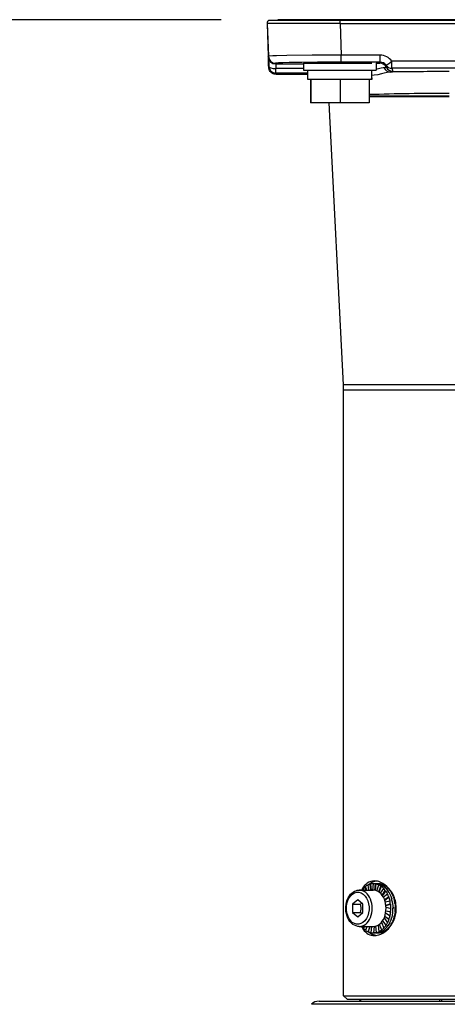
# Model space of a CAD drawing. Units: millimetres. Extents: x 1286 to 1425, y 0 to 119.
# Drawn here: x 1361 to 1366, y 94 to 105 of the extents above; entities that cross this region are included whole.
import ezdxf

# ---------------------------------------------------------------- set-up
doc = ezdxf.new("R2010")
doc.units = ezdxf.units.MM
doc.layers.add('GAIKEI', color=7, linetype='Continuous')
doc.layers.add('SUNPO', color=3, linetype='Continuous')
doc.styles.get("Standard").update_dxf_attribs({"font": 'monotxt.shx', "bigfont": 'bigfont.shx'})
doc.dimstyles.get("Standard").update_dxf_attribs({"dimscale": 0, "dimtxt": 2.5, "dimasz": 2.5, "dimexe": 1.25, "dimexo": 0.625, "dimtad": 1, "dimdec": 8, "dimtxsty": 'Standard', "dimblk": 'OPEN30', "dimcen": 2.5, "dimadec": 8, "dimazin": 2, "dimtfac": 1, "dimtdec": 8, "dimtmove": 0, "dimatfit": 3, "dimldrblk": 'OPEN30', "dimfxl": 1, "dimfrac": 2, "dimarcsym": 0})

# ---------------------------------------------------------------- blocks, each defined once
blk = doc.blocks.new('_Open30')
at = {"color": 0, "linetype": 'ByBlock', "lineweight": -2}
for p, q in [((-1, 0.2679), (0, 0)), ((0, 0), (-1, -0.2679)), ((0, 0), (-1, 0))]:
    blk.add_line(p, q, dxfattribs=at)
blk = doc.blocks.new('*D4')
at = {"layer": 'Defpoints', "color": 0}
for p in [(1363.68, 104.917), (1356.032, 77.537), (1365.519, 77.537)]:
    blk.add_point(p, dxfattribs=at)
at = {"layer": 'SUNPO', "color": 0, "lineweight": -2}
for p, q in [((1363.055, 104.917), (1354.782, 104.917)), ((1356.032, 102.417), (1356.032, 80.037)), ((1364.894, 77.537), (1354.782, 77.537))]:
    blk.add_line(p, q, dxfattribs=at)
at = {"layer": 'SUNPO', "color": 0, "lineweight": -2, "xscale": 2.5, "yscale": 2.5, "zscale": 2.5}
for p, rotation in [((1356.032, 104.917), 90), ((1356.032, 77.537), 270)]:
    blk.add_blockref('_Open30', p, dxfattribs=dict(at, rotation=rotation))
at = {"layer": 'SUNPO', "color": 0, "insert": (1354.157, 91.227), "char_height": 2.5, "attachment_point": 5, "rotation": 90}
blk.add_mtext('684.5', dxfattribs=at)

msp = doc.modelspace()

# ---------------------------------------------------------------- linework, layer by layer
at = {"layer": 'GAIKEI', "color": 7, "ltscale": 0.3}
for p, q in [((1363.58007375, 104.91076242), (1365.70099167, 104.91076242)), ((1366.15978083, 104.91676098), (1363.67971971, 104.91676098)), ((1364.34803271, 104.91676098), (1364.34803271, 104.91076242)), ((1365.00125055, 104.9167683), (1364.99888475, 104.9167683)), ((1363.56029835, 104.87537178), (1363.57288863, 104.51482242)), ((1363.56116991, 104.87536446), (1363.57375299, 104.51482242)), ((1363.57682175, 104.40678294), (1363.57326951, 104.50732974)), ((1363.65749079, 104.31676098), (1363.99928271, 104.31676098)), ((1364.39778615, 100.90670718), (1364.24288619, 104.00476386)), ((1364.39928027, 94.19676342), (1364.39928759, 100.8467805)), ((1364.13043755, 94.13676342), (1366.98812799, 94.13676342)), ((1364.43928515, 94.15676214), (1364.39928027, 94.19676342)), ((1364.43928515, 94.15676214), (1366.67928027, 94.15676214))]:
    msp.add_line(p, q, dxfattribs=at)
at = {"layer": 'GAIKEI', "color": 1, "ltscale": 0.3}
for p, q in [((1363.67885547, 104.9167683), (1363.67885547, 104.91076242)), ((1363.67971971, 104.91676098), (1363.67885547, 104.9167683)), ((1363.67971971, 104.91676098), (1363.67971971, 104.91076242)), ((1363.71967335, 104.9167683), (1363.71897027, 104.9167683)), ((1363.56116991, 104.87536446), (1363.56029835, 104.87537178)), ((1364.36090139, 104.87536446), (1365.63994431, 104.87536446)), ((1364.36090139, 104.87536446), (1364.37304491, 104.52739086)), ((1363.57326951, 104.50732974), (1363.57288863, 104.51482242)), ((1363.57389939, 104.50732974), (1363.57375299, 104.51482242)), ((1363.57389939, 104.50732974), (1363.57737111, 104.40678294)), ((1364.80104303, 104.52739086), (1364.37304491, 104.52739086)), ((1363.65385059, 104.43013254), (1363.65370407, 104.43762522)), ((1363.65385059, 104.43013254), (1363.65734427, 104.37985902)), ((1363.65385059, 104.43013254), (1363.95908739, 104.43013254)), ((1363.95908739, 104.37985902), (1363.65734427, 104.37985902)), ((1363.95908739, 104.44075998), (1363.95908739, 104.36075754)), ((1363.95908739, 104.44075998), (1364.71127007, 104.44075998)), ((1364.80102107, 104.45019354), (1364.37303027, 104.45019354)), ((1364.75908983, 104.44075998), (1364.75908983, 104.36075754)), ((1364.79981255, 104.44371162), (1364.79972459, 104.43781566)), ((1370.98877007, 104.38344798), (1364.93106987, 104.38344798)), ((1364.93106987, 104.38344798), (1364.93835747, 104.36384106)), ((1370.98878471, 104.46051342), (1364.93108451, 104.46052074)), ((1364.00772027, 104.32960398), (1363.65732231, 104.32960398)), ((1363.95908739, 104.36075754), (1364.75908983, 104.36075754)), ((1364.00772759, 104.3170869), (1363.99928271, 104.31676098)), ((1363.99928271, 104.31676098), (1364.00772759, 104.31661446)), ((1364.00684859, 104.26076358), (1364.00684859, 104.31664374)), ((1364.00771295, 104.26076358), (1364.00684859, 104.26076358)), ((1364.00772027, 104.26075998), (1364.00772027, 104.36075754)), ((1364.71172415, 104.26075998), (1364.00772027, 104.26075998)), ((1364.03774223, 104.26076358), (1364.03774223, 104.00476386)), ((1364.03797659, 104.26075998), (1364.03797659, 104.00476386)), ((1364.04021051, 104.26075998), (1364.04021051, 104.00476386)), ((1364.36131887, 104.26075998), (1364.36131887, 104.00476386)), ((1364.68020075, 104.26075998), (1364.68020075, 104.00476386)), ((1364.71172415, 104.27709666), (1364.71159959, 104.26075998)), ((1364.71172415, 104.35708074), (1364.71172415, 104.36075754)), ((1364.71172415, 104.26075998), (1364.71172415, 104.27709666)), ((1364.68020075, 104.0787531), (1365.55964895, 104.07876042)), ((1364.68020075, 104.0747577), (1365.55964895, 104.07476502)), ((1364.68020075, 104.00476386), (1364.03797659, 104.00476386)), ((1366.31065971, 100.90670718), (1364.39778615, 100.90670718)), ((1366.31065971, 100.8467805), (1364.39928759, 100.8467805)), ((1364.63525199, 95.39501286), (1364.64166071, 95.39662422)), ((1364.64923391, 95.35676214), (1364.63525199, 95.39501286)), ((1364.65623591, 95.35676214), (1364.64166071, 95.39662422)), ((1364.67742479, 95.35676214), (1364.67080367, 95.41376286)), ((1364.69172171, 95.42260686), (1364.69837943, 95.4231891)), ((1364.69937555, 95.35676214), (1364.69172171, 95.42260686)), ((1364.70609915, 95.35676214), (1364.69837943, 95.4231891)), ((1364.72229303, 95.35676214), (1364.72983695, 95.4267597)), ((1364.75098923, 95.42676342), (1364.72933883, 95.42676342)), ((1364.74399467, 95.35496406), (1364.75145807, 95.4241779)), ((1364.75055711, 95.3534955), (1364.75813043, 95.42367618)), ((1364.75145807, 95.4241779), (1364.75813043, 95.42367618)), ((1364.75147271, 95.42676342), (1364.77742235, 95.42676342)), ((1364.76574023, 95.34833562), (1364.78882619, 95.41332714)), ((1364.78639451, 95.33701974), (1364.80861623, 95.39957226)), ((1364.79195363, 95.33301342), (1364.81505423, 95.39803782)), ((1364.81285691, 95.42313054), (1364.80619919, 95.42367618)), ((1364.80861623, 95.39957226), (1364.81505423, 95.39803782)), ((1364.82298635, 95.40680118), (1364.82789363, 95.40680118)), ((1364.86955367, 95.39646306), (1364.86313043, 95.39803782)), ((1364.57241015, 95.35676214), (1364.72510547, 95.35676214)), ((1364.62438287, 95.35676214), (1364.61749811, 95.37561102)), ((1364.80496871, 95.3218293), (1364.84199267, 95.37477978)), ((1364.82278859, 95.30140206), (1364.85760059, 95.35119942)), ((1364.86359915, 95.34877878), (1364.82667047, 95.2959675)), ((1364.83647759, 95.28006654), (1364.88413619, 95.3148933)), ((1364.84962455, 95.25165234), (1364.89361379, 95.28379098)), ((1364.85165339, 95.24613354), (1364.89899711, 95.28072582)), ((1364.85760059, 95.35119942), (1364.86359915, 95.34877878)), ((1364.88517623, 95.34877878), (1364.89008351, 95.34877878)), ((1364.88565239, 95.34877878), (1364.88542535, 95.34845286)), ((1364.89361379, 95.28379098), (1364.89899711, 95.28072582)), ((1364.91763719, 95.34632874), (1364.91166803, 95.34877878)), ((1364.95241991, 95.27763498), (1364.94706599, 95.28072582)), ((1364.55543999, 95.24913642), (1364.49885303, 95.20294986)), ((1364.49885303, 95.20294986), (1364.58368211, 95.20294986)), ((1364.49885303, 95.20294986), (1364.49885303, 95.11057314)), ((1364.61202683, 95.20294986), (1364.55543999, 95.24913642)), ((1364.61202683, 95.11057314), (1364.61202683, 95.20294986)), ((1364.85752739, 95.22707586), (1364.91111867, 95.23952334)), ((1364.86427295, 95.19260082), (1364.91313287, 95.2039497)), ((1364.86480035, 95.18822826), (1364.91778371, 95.20053654)), ((1364.91313287, 95.2039497), (1364.91778371, 95.20053654)), ((1364.92693167, 95.26152162), (1364.93183883, 95.26152162)), ((1364.92701219, 95.26128726), (1364.92740771, 95.26152162)), ((1364.97048147, 95.19711246), (1364.96585259, 95.20053654)), ((1364.49885303, 95.11057314), (1364.58368211, 95.11057314)), ((1364.49885303, 95.11057314), (1364.55543999, 95.0643867)), ((1364.55543999, 95.0643867), (1364.61202683, 95.11057314)), ((1364.85234915, 95.06940738), (1364.89999323, 95.03557314)), ((1364.85258351, 95.07010326), (1364.89683639, 95.03867862)), ((1364.86214895, 95.10721134), (1364.91081111, 95.07265566)), ((1364.86503471, 95.12751042), (1364.91812799, 95.11606266)), ((1364.86529103, 95.13004458), (1364.91423879, 95.11949046)), ((1364.86634571, 95.1676875), (1364.92031055, 95.1560529)), ((1364.91423879, 95.11949046), (1364.91812799, 95.11606266)), ((1364.94188775, 95.1583161), (1364.94680223, 95.1583161)), ((1364.97005667, 95.1126423), (1364.96619675, 95.11606266)), ((1364.57240283, 94.95676098), (1364.72509815, 94.95676098)), ((1364.62928271, 94.95676098), (1364.61668511, 94.93874334)), ((1364.65678515, 94.95676098), (1364.64158007, 94.91395086)), ((1364.68994919, 94.95676098), (1364.66985159, 94.90019598)), ((1364.70601119, 94.95676098), (1364.69873835, 94.88934882)), ((1364.73645807, 94.9574055), (1364.72884083, 94.88676342)), ((1364.75044731, 94.95999822), (1364.75847459, 94.89091626)), ((1364.77946583, 94.9721235), (1364.78788131, 94.89975654)), ((1364.79220995, 94.98071118), (1364.81494431, 94.91851014)), ((1364.81683395, 95.00452218), (1364.84118699, 94.9379121)), ((1364.82741015, 95.01863598), (1364.86262499, 94.96942446)), ((1364.84520075, 95.05108218), (1364.88354303, 94.9974873)), ((1364.86262499, 94.96942446), (1364.86515183, 94.96694886)), ((1364.88673635, 94.96694886), (1364.89164363, 94.96694886)), ((1364.89138719, 94.96729314), (1364.89164363, 94.96694886)), ((1364.89683639, 95.03867862), (1364.89999323, 95.03557314)), ((1364.91573291, 94.96449894), (1364.91322071, 94.96694886)), ((1364.91359427, 94.96748358), (1364.91573291, 94.96449894)), ((1364.92777395, 95.05487622), (1364.93268111, 95.05487622)), ((1364.93226363, 95.05511058), (1364.93268111, 95.05487622)), ((1364.95118943, 95.03248602), (1364.94806199, 95.03557314)), ((1364.75097459, 94.88676342), (1364.72934615, 94.88676342)), ((1364.75202195, 94.88676702), (1364.75097459, 94.88676342)), ((1364.75145807, 94.88676342), (1364.75249811, 94.88676702)), ((1364.75145807, 94.88676342), (1364.77740039, 94.88676342)), ((1364.75202195, 94.88676702), (1364.75692923, 94.88676702)), ((1364.75847459, 94.89091626), (1364.76029835, 94.8903339)), ((1364.81019099, 94.88979558), (1364.80837455, 94.8903339)), ((1364.81008107, 94.89074778), (1364.81019099, 94.88979558)), ((1364.81494431, 94.91851014), (1364.81701707, 94.9169025)), ((1364.82501519, 94.9079157), (1364.82992967, 94.9079157)), ((1364.86714407, 94.91532786), (1364.86508595, 94.9169025)), ((1364.86625787, 94.91776674), (1364.86714407, 94.91532786)), ((1367.07265671, 94.10193666), (1364.04590871, 94.10193666)), ((1364.39928027, 94.19676342), (1366.71928515, 94.19676342)), ((1365.47925831, 94.13821362), (1365.47893611, 94.15676214))]:
    msp.add_line(p, q, dxfattribs=at)
for points in [[(1364.36090139, 104.87536446), (1363.76575731, 104.87479314), (1363.60970019, 104.87497626), (1363.56218067, 104.87529858), (1363.56128715, 104.8753425), (1363.56116991, 104.87536446)], [(1364.37304491, 104.52739086), (1364.05570851, 104.52547914), (1363.77771783, 104.5220661), (1363.66387011, 104.51964906), (1363.62189507, 104.51833806), (1363.58249079, 104.51629458), (1363.57472703, 104.51531322), (1363.57405323, 104.5150935), (1363.57386279, 104.51498358), (1363.57376763, 104.51487378), (1363.57375299, 104.51482242)], [(1363.57682175, 104.40678294), (1363.57739307, 104.39551098), (1363.57753959, 104.39397282), (1363.57758351, 104.39518134), (1363.57737111, 104.40678294)], [(1364.37303027, 104.45019354), (1364.11221483, 104.44933662), (1363.94131155, 104.44768134), (1363.80232719, 104.44527894), (1363.73251275, 104.4433527), (1363.68386523, 104.44123602), (1363.66399467, 104.43974922), (1363.65501519, 104.43838686), (1363.65417291, 104.43808662), (1363.65385059, 104.43788154), (1363.65375543, 104.43777894), (1363.65370407, 104.43762522)], [(1364.79972459, 104.43781566), (1364.79971727, 104.43777894), (1364.79966603, 104.4376911), (1364.79957087, 104.4376179), (1364.79924123, 104.43745674), (1364.79541803, 104.43674622), (1364.78781543, 104.43604314), (1364.75908251, 104.43459294)], [(1364.84439507, 104.38847238), (1364.83450731, 104.38728582), (1364.81212455, 104.38293522), (1364.76951219, 104.37366282), (1364.75908983, 104.37169254)], [(1364.87142135, 104.39330634), (1364.87137743, 104.39299134), (1364.87118699, 104.39273502), (1364.87063043, 104.39235414), (1364.86859427, 104.39160714), (1364.86321827, 104.39052318), (1364.84439507, 104.38847238)], [(1364.91305955, 104.34166326), (1364.89225875, 104.33885814), (1364.87749323, 104.3357307), (1364.84540583, 104.32769598), (1364.81541315, 104.32032414), (1364.77504203, 104.31225654), (1364.73639207, 104.30717358), (1364.71134327, 104.30531682)], [(1364.73925587, 95.45676342), (1364.71805955, 95.45522166), (1364.69759571, 95.4506037), (1364.67811335, 95.4429609), (1364.65981011, 95.43241398), (1364.64285447, 95.41913886), (1364.63412399, 95.4107307), (1364.62585503, 95.40160098), (1364.61763719, 95.39123358), (1364.60994675, 95.38015938), (1364.59648491, 95.35676214)], [(1364.94687555, 95.30058906), (1364.93248347, 95.32750926), (1364.91585747, 95.35264962), (1364.89721727, 95.37573918), (1364.87680467, 95.39649234), (1364.85489063, 95.41463442), (1364.83176075, 95.42987982), (1364.80906299, 95.44138614), (1364.78585991, 95.44983102), (1364.77414851, 95.45284494), (1364.76243699, 95.45501658), (1364.75080611, 95.45632386), (1364.73925587, 95.45676342)], [(1364.49805467, 94.98331494), (1364.48351619, 94.99613598), (1364.46960015, 95.0119599), (1364.45930223, 95.02665594), (1364.44748835, 95.04811962), (1364.43797415, 95.07136662), (1364.43085503, 95.09600526), (1364.42620407, 95.12162538), (1364.42406543, 95.14781682), (1364.42447559, 95.17415106), (1364.42741991, 95.20020702), (1364.43287643, 95.22555978), (1364.44077195, 95.24979198), (1364.45104059, 95.27250798), (1364.46356499, 95.2933161), (1364.47690239, 95.3103669), (1364.49054003, 95.32399722), (1364.50389207, 95.33448558), (1364.51818899, 95.34314274), (1364.53327683, 95.34979686), (1364.54897271, 95.35429758), (1364.56506399, 95.35652046), (1364.57241015, 95.35676214)], [(1364.73927051, 94.85676342), (1364.75487111, 94.85756166), (1364.77060359, 94.85993106), (1364.78635059, 94.86383862), (1364.79811335, 94.86774234), (1364.80978815, 94.87245186), (1364.83269099, 94.88418522), (1364.85476619, 94.89880074), (1364.87426319, 94.91472354), (1364.89260303, 94.93272282), (1364.90960259, 94.95260814), (1364.92508595, 94.97418522), (1364.93889207, 94.99726386), (1364.95087455, 95.02164618), (1364.96214651, 95.05081854), (1364.97069387, 95.08113354), (1364.97637743, 95.11226142), (1364.97910203, 95.1438801), (1364.97881643, 95.17564158), (1364.97552783, 95.2072053), (1364.97265671, 95.22335514), (1364.96901663, 95.23931094), (1364.96457087, 95.25513498), (1364.95937799, 95.27066958), (1364.94687555, 95.30058906)], [(1364.58368211, 95.20294986), (1364.58686091, 95.18428782), (1364.58851619, 95.16612378), (1364.58852351, 95.14765938), (1364.58681687, 95.12894598), (1364.58368211, 95.11057314)], [(1364.57240283, 94.95676098), (1364.55546195, 94.9580463), (1364.53696827, 94.96245186), (1364.51924367, 94.96983462), (1364.50258839, 94.97995302), (1364.49805467, 94.98331494)], [(1364.59648491, 94.95676098), (1364.60353083, 94.94380434), (1364.61115527, 94.93152534), (1364.61880179, 94.92074046), (1364.62694631, 94.91064762), (1364.64061335, 94.89643506), (1364.65543755, 94.8841779), (1364.67136767, 94.87404126), (1364.68827927, 94.86615306), (1364.70472215, 94.86094554), (1364.72176563, 94.85780706), (1364.73927051, 94.85676342)], [(1365.45962943, 94.13676342), (1365.45957087, 94.13677806), (1365.45953415, 94.13680362), (1365.45946095, 94.13689518), (1365.45935115, 94.13712594), (1365.45910935, 94.13793162), (1365.45801075, 94.14651186), (1365.45727107, 94.15676214)], [(1365.47925831, 94.13821362), (1365.47918511, 94.13748114), (1365.47907519, 94.13720646), (1365.47881155, 94.13692086), (1365.47817435, 94.13676342)]]:
    msp.add_lwpolyline(points, dxfattribs=at)
at = {"layer": 'GAIKEI', "color": 7, "ltscale": 0.3}
msp.add_lwpolyline([(1363.65749079, 104.31676098), (1363.64728083, 104.31742014), (1363.63723923, 104.31936834), (1363.62752007, 104.32259106), (1363.61829879, 104.32702218), (1363.60971483, 104.33259594), (1363.60191459, 104.33921694), (1363.59502251, 104.34678294), (1363.58637255, 104.36013498), (1363.58189019, 104.37060126), (1363.57834527, 104.3850153), (1363.57709283, 104.40087222), (1363.57685115, 104.4059187)], dxfattribs=at)
at = {"layer": 'GAIKEI', "color": 1, "ltscale": 0.3}
for centre, radius, start, end in [((1364.80103571, 104.36748846), 0.15990132, 35.57699, 89.996417), ((1363.65730767, 104.40959538), 0.07998672, 182.010598, 270.011588), ((1364.34731499, 94.11852606), 10.32350076, 89.930785, 90.888364), ((1364.37226863, 94.12577706), 10.31624976, 89.111299, 90.069329), ((1364.81764695, 104.44378482), 0.01782684, 158.906359, 180.232822), ((1364.80102107, 104.37030834), 0.07988892, 35.533086, 90.000043), ((1365.07532031, 104.4590925), 0.21352944, 191.440589, 195.025072), ((1364.93093067, 104.46335514), 0.07990212, 215.690616, 270.100258), ((1364.73089163, 104.36730534), 0.14291568, 10.483201, 14.767031), ((1364.94305955, 104.4288141), 0.07995876, 206.363692, 270.041819), ((1364.76004203, 104.29891182), 0.18977076, 15.258561, 20.007707), ((1363.39641159, 104.3190021), 0.26111136, 359.508414, 2.326591), ((1363.66506399, 104.35687566), 1.04665812, 354.731038, 0.010955), ((1363.65647271, 104.27708934), 1.05525108, 0.000379, 2.171217), ((1365.55975875, 63.87913398), 40.4676972, 90.000064, 90.915658), ((1365.55986867, 75.28761546), 28.8193956, 90.00044, 91.749139), ((1363.19928759, 100.8467805), 1.20000012, 359.999978, 2.862384), ((1364.74782519, 95.27424018), 0.16511076, 132.98851, 142.124543), ((1364.72331111, 95.31879342), 0.10851384, 106.9228, 118.936324), ((1364.72935359, 95.33104314), 0.09572196, 76.648533, 89.710068), ((1364.72635791, 95.30242374), 0.12729228, 49.74282, 60.607404), ((1364.78356743, 95.31996162), 0.10725216, 62.045773, 74.152044), ((1364.76060603, 95.27611518), 0.16233684, 38.610906, 47.847719), ((1364.68469775, 95.25379458), 0.19844544, 29.394211, 37.565935), ((1364.61384327, 95.21554758), 0.2879712, 13.708346, 20.180685), ((1364.69703171, 95.22905346), 0.24984336, 20.986671, 27.994439), ((1364.37032031, 95.55303654), 0.40998012, 301.360873, 303.995444), ((1364.55318411, 95.20146306), 0.35995704, 0.395623, 6.069301), ((1364.57054979, 95.14124334), 0.37614468, 2.602009, 18.650091), ((1364.57940483, 95.14281078), 0.3677058, 2.416944, 18.835847), ((1364.62236867, 95.20401186), 0.33816072, 6.760559, 12.575156), ((1364.58057663, 95.20138614), 0.38992764, 353.993167, 359.372127), ((1364.37031299, 94.76047554), 0.40999284, 56.004631, 58.6391), ((1364.57341359, 95.19152046), 0.35772312, 334.705943, 340.592555), ((1364.53801563, 95.2007307), 0.38489772, 347.814856, 353.334398), ((1364.56936335, 95.14081854), 0.37290936, 346.674548, 2.689432), ((1364.57846727, 95.14001286), 0.36432924, 346.484968, 2.879573), ((1364.59415583, 95.20086978), 0.3861156, 341.283122, 346.791044), ((1364.78833551, 95.13805002), 0.26303508, 223.568378, 229.264169), ((1364.63463675, 95.16118722), 0.29791044, 319.931925, 326.667721), ((1364.71439751, 95.14181826), 0.26828172, 311.405093, 318.628431), ((1364.65014939, 95.18200998), 0.33613068, 327.451679, 333.587899), ((1364.74742967, 95.09550366), 0.210153, 239.756883, 248.337158), ((1364.72947803, 95.07079902), 0.18404004, 260.383453, 269.800351), ((1364.71771539, 95.07971262), 0.19314564, 282.182507, 291.300004), ((1364.77687311, 95.0711433), 0.1843836, 271.00577, 280.410155), ((1364.68862355, 95.11674378), 0.23506692, 302.50745, 310.467735), ((1364.75824755, 95.09692446), 0.21174, 292.41506, 300.950235), ((1364.56005423, 94.17676098), 0.03999996, 269.999997, 330.000354)]:
    msp.add_arc(centre, radius, start, end, dxfattribs=at)
at = {"layer": 'GAIKEI', "color": 7, "ltscale": 0.3}
msp.add_arc((1364.13043755, 94.01676342), 0.12, 90.000003, 134.783442, dxfattribs=at)
for centre, major_axis, ratio, start_param, end_param in [((1363.60114551, 104.87676342), (0.00005127, 0.04000122), 1, 0.556102499, 1.6069943779), ((1364.97560847, 104.87676342), (0, 0.04000122), 0.416915, 6.2722776795, 6.2831849189), ((1364.99892867, 104.87676342), (-0.00005127, -0.04000122), 1, 3.1249641656, 3.1428841196), ((1365.27889695, 104.87676342), (0.00005127, 0.04000122), 1, 0.0012914661, 0.0152416369)]:
    msp.add_ellipse(centre, major_axis=major_axis, ratio=ratio, start_param=start_param, end_param=end_param, dxfattribs=at)
at = {"layer": 'GAIKEI', "color": 1, "ltscale": 0.3}
for centre, major_axis, ratio, start_param, end_param in [((1364.36088675, 104.87676342), (0, 0.04000122), 0.000273, 4.6774820308, 5.7283739348), ((1363.65370407, 104.51761302), (-0.07998779, -0.00154175), 0.999848, 0.0156469287, 1.551541989), ((1363.65385059, 104.51012034), (-0.07998779, -0.00154175), 0.999848, 0.0156469287, 1.551541989), ((1364.37302295, 104.53018134), (0, 0.07999878), 0.000273, 3.1590455743, 4.6774820365), ((1364.80102107, 104.53018134), (0, 0.07999878), 0.000273, 3.1590455932, 4.6774820424), ((1363.65677295, 104.40958074), (0.07991455, 0.00365112), 0.999678, 3.1308246516, 3.1416482851), ((1363.65732231, 104.40958074), (-0.07995117, -0.0027832), 0.37126, 0.0002941324, 1.5581268342), ((1363.65732231, 104.40958074), (0, 0.07999878), 0.000273, 3.166931867, 4.3318231757), ((1364.79972459, 104.35782786), (0.07998779, -0.00125244), 0.999848, 0.4752537642, 1.586454483), ((1364.91305955, 104.42161446), (0.00836426, -0.07956299), 0.947435, 5.0405406483, 6.1726930128), ((1364.93106255, 104.46331122), (0.06506104, 0.04655273), 0.028547, 3.1574269083, 4.6923013111), ((1364.93106255, 104.46331122), (0, 0.07999878), 0.000273, 3.1993428775, 4.677481961), ((1364.14640427, 104.36066958), (0.79675049, -0.0120813), 0.034076, 6.0079650212, 6.2929679635), ((1364.72933883, 95.15676342), (0, 0.27), 0.7073, 0.3115409152, 0.4770046863), ((1364.78167779, 95.15676342), (0, 0.3), 0.7073, 0.0994715195, 0.5290139679), ((1364.72933883, 95.15676342), (0, 0.27), 0.7073, 0.000011421, 0.1628454209), ((1364.72933883, 95.15676342), (0, 0.27), 0.7073, 6.280566957, 6.2831967281), ((1364.75539851, 95.1571515), (0.01000488, -0.26950562), 0.747119, 2.7266451342, 3.1138280113), ((1364.75145807, 95.15716626), (-0.00000732, -0.26959351), 0.750756, 2.7543879051, 3.1417346657), ((1364.72933883, 95.15676342), (0, 0.27), 0.7073, 5.9664076917, 6.1318714628), ((1364.77740771, 95.15676342), (0, -0.27), 0.7073, 2.9902788092, 3.1415435924), ((1364.72933883, 95.15676342), (0, 0.27), 0.7073, 5.6522484263, 5.8177121974), ((1364.75550099, 95.15709666), (0.01810547, -0.26932983), 0.736537, 2.3119993679, 2.7049867024), ((1364.75156055, 95.15709294), (0.01019531, -0.26956055), 0.74678, 2.3332380374, 2.7262253753), ((1364.77740771, 95.15676342), (0, -0.27), 0.7073, 2.6761195438, 2.8415833149), ((1364.55543999, 95.15676342), (0, -0.17600098), 0.7073, 5.7831853057, 12.0663706129), ((1364.57240283, 95.15676342), (0, -0.19999878), 0.7073, 6.2831562207, 9.4247488743), ((1364.72933883, 95.15676342), (0, 0.27), 0.7073, 0.6257001806, 0.7366241404), ((1364.72509815, 95.15676342), (0, -0.19999878), 0.7073, 6.2831562207, 9.4247488743), ((1364.72933883, 95.15676342), (0, 0.27), 0.7073, 5.338089161, 5.503552932), ((1364.75558151, 95.15699046), (0.02257324, -0.26924561), 0.721342, 1.9083522043, 2.3013395421), ((1364.75163375, 95.15697942), (0.0180835, -0.26941406), 0.736086, 1.9194129853, 2.3124003198), ((1364.77740771, 95.15676342), (0, -0.27), 0.7073, 2.3619602785, 2.5274240495), ((1364.72933883, 95.15676342), (0, 0.27), 0.7073, 5.0239298956, 5.1893936667), ((1364.77740771, 95.15676342), (0, -0.27), 0.7073, 2.0478010131, 2.2132647842), ((1364.72933883, 95.15676342), (0, 0.27), 0.7073, 4.7097706302, 4.8752344013), ((1364.77740771, 95.15676342), (0, -0.27), 0.7073, 1.7336417477, 1.8991055188), ((1364.72933883, 95.15676342), (0, 0.27), 0.7073, 4.3956113649, 4.561075136), ((1364.77740771, 95.15676342), (0, -0.27), 0.7073, 1.105323217, 1.2707869881), ((1364.77740771, 95.15676342), (0, -0.27), 0.7073, 1.4194824824, 1.5849462535), ((1364.75551563, 95.15643378), (0.00787354, -0.26961548), 0.6676, 0.3791673797, 0.7721547141), ((1364.75155323, 95.15643006), (0.01494141, -0.26947266), 0.676202, 0.3611932095, 0.7541805439), ((1364.72933883, 95.15676342), (0, 0.27), 0.7073, 3.7672928342, 3.9327566053), ((1364.72933883, 95.15676342), (0, 0.27), 0.7073, 4.0814520995, 4.2469158706), ((1364.75558883, 95.1565473), (0.01493408, -0.26955688), 0.675787, 0.7539222024, 1.146909537), ((1364.75163375, 95.15653626), (0.02018555, -0.2693811), 0.688887, 0.7398099353, 1.1327972699), ((1364.77740771, 95.15676342), (0, -0.27), 0.7073, 0.7911639517, 0.9566277228), ((1364.72933883, 95.15676342), (0, 0.27), 0.7073, 2.5106557727, 2.6691023492), ((1364.72933883, 95.15676342), (0, 0.27), 0.7073, 2.8248150381, 2.9812883399), ((1364.78167779, 95.15676342), (0, 0.3), 0.7073, 2.6081761621, 3.0421208041), ((1364.72933883, 95.15676342), (0, 0.27), 0.7073, 3.1389743034, 3.1416040746), ((1364.72933883, 95.15676342), (0, 0.27), 0.7073, 3.1416040746, 3.3044380745), ((1364.75541315, 95.15637522), (0.00002197, -0.26961182), 0.664833, 0.0057231787, 0.3987105133), ((1364.75145075, 95.1563715), (0.00802002, -0.26955688), 0.667882, 6.2690930967, 6.6620804314), ((1364.77740771, 95.15676342), (0, -0.27), 0.7073, 6.283136246, 6.2973352339), ((1364.72933883, 95.15676342), (0, 0.27), 0.7073, 3.4531335688, 3.6185973399), ((1364.77740771, 95.15676342), (0, -0.27), 0.7073, 0.1628454209, 0.328309192), ((1364.77740771, 95.15676342), (0, -0.27), 0.7073, 0.4770046863, 0.6424684574)]:
    msp.add_ellipse(centre, major_axis=major_axis, ratio=ratio, start_param=start_param, end_param=end_param, dxfattribs=at)

# ---------------------------------------------------------------- dimensions: what is measured, and where the dimension line sits
at = {"layer": 'SUNPO'}
dim = msp.add_linear_dim(base=(1356.03244754, 77.5369563), p1=(1363.67971971, 104.91676098), p2=(1365.51927436, 77.5369563), angle=90, text='684.5', dimstyle='Standard', override={"dimscale": 1}, dxfattribs=at)
dim.commit()
dim.dimension.update_dxf_attribs({"geometry": '*D4', "text_midpoint": (1356.03244754, 91.22685864), "dimtype": 128})

doc.saveas('drawing.dxf')
